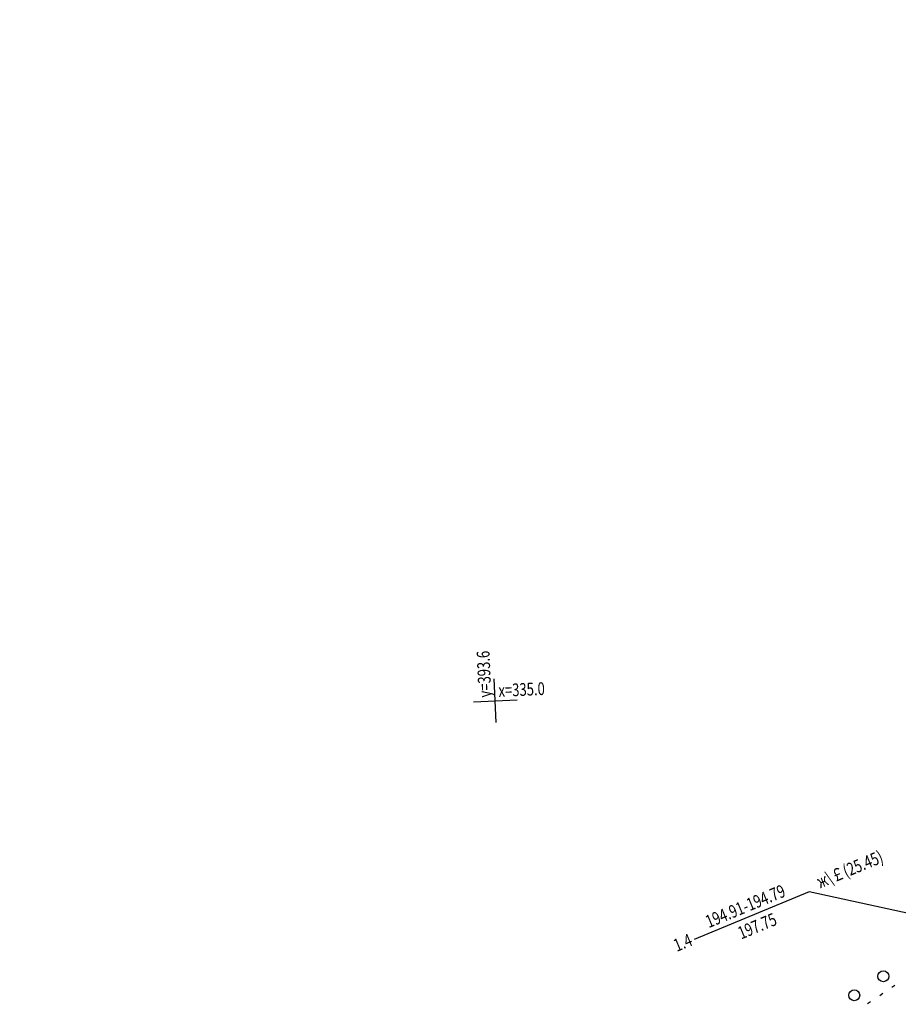
# Model space of a CAD drawing. Units: millimetres. Extents: x 81860 to 209966, y 753060 to 879847.
# Drawn here: x 183463 to 183704, y 830360 to 830630 of the extents above; entities that cross this region are included whole.
import ezdxf

# ---------------------------------------------------------------- set-up
doc = ezdxf.new("R2010")
doc.units = ezdxf.units.MM
doc.layers.add('Ось трассы', color=7, linetype='Continuous')
doc.layers.add('ПОДЛОЖКА', color=254, linetype='Continuous')
doc.styles.add('SHRFT', font='TXT', dxfattribs={"width": 0.75})

# ---------------------------------------------------------------- blocks, each defined once
blk = doc.blocks.new('BL_333')
at = {"color": 0}
for p, q in [((0, -3), (0, 3)), ((-3, 0), (3, 0))]:
    blk.add_line(p, q, dxfattribs=at)

msp = doc.modelspace()

# ---------------------------------------------------------------- linework, layer by layer
at = {"layer": 'Ось трассы', "color": 1, "linetype": 'Continuous', "lineweight": 30}
msp.add_arc((182552.73, 832088.12), 2096, 262.21199, 315.93183, dxfattribs=at)
at = {"layer": 'ПОДЛОЖКА', "color": 253, "linetype": 'Continuous'}
for p, q in [((183679.8, 830391.25), (183648.25, 830378.17)), ((183758.93, 830374.06), (183679.8, 830391.25)), ((183703.25, 830365.58), (183702.42, 830365.03)), ((183696.6, 830361.14), (183695.77, 830360.58)), ((183699.92, 830363.37), (183699.1, 830362.81))]:
    msp.add_line(p, q, dxfattribs=at)
for centre in [(183700.09, 830368.14), (183692.11, 830362.94)]:
    msp.add_circle(centre, 1.5, dxfattribs=at)

# ---------------------------------------------------------------- block references
at = {"layer": 'ПОДЛОЖКА', "color": 253, "linetype": 'Continuous', "xscale": 2, "yscale": 2, "zscale": 2, "rotation": 2.517518174758479}
msp.add_blockref('BL_333', (183593.72, 830443.66), dxfattribs=at)

# ---------------------------------------------------------------- texts
at = {"layer": 'ПОДЛОЖКА', "color": 253, "linetype": 'Continuous', "style": 'SHRFT', "width": 0.75}
for s, rotation, p in [('у=393.6', 92.5175, (183592.67, 830444.61)), ('х=335.0', 2.5175, (183594.67, 830444.7)), ('ж\\￡(25.45)', 22.5175, (183682.77, 830392.2)), ('194.91-194.79', 22.5175, (183652.25, 830381.31)), ('197.75', 22.5175, (183661.13, 830378.19)), ('1.4', 22.5175, (183643.49, 830374.8))]:
    msp.add_text(s, height=3.5, rotation=rotation, dxfattribs=at).set_placement(p)

doc.saveas('drawing.dxf')
